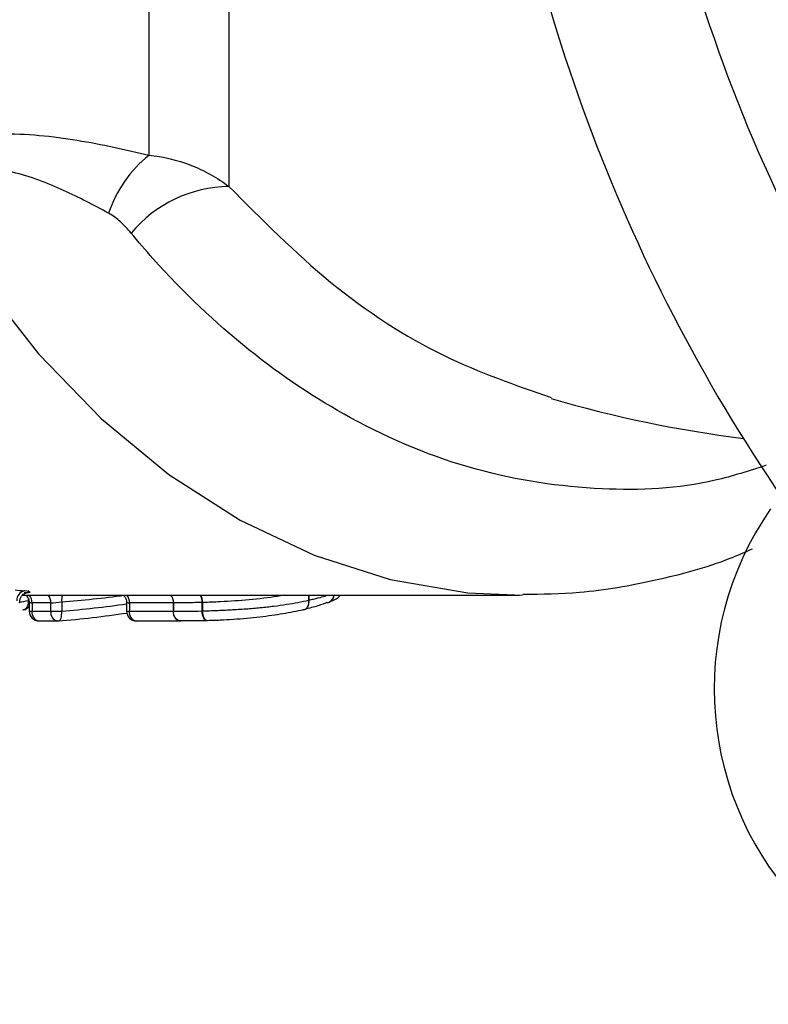
# Model space of a CAD drawing. Units: millimetres. Extents: x 154 to 253, y 90 to 263.
# Drawn here: x 194 to 201, y 96 to 106 of the extents above; entities that cross this region are included whole.
import ezdxf

# ---------------------------------------------------------------- set-up
doc = ezdxf.new("R2010")
doc.units = ezdxf.units.MM

msp = doc.modelspace()

# ---------------------------------------------------------------- linework, layer by layer
at = {"color": 7, "linetype": 'Continuous', "lineweight": 25}
for p, q in [((195.713, 117.525), (195.713, 103.855)), ((194.897, 117.208), (194.897, 104.172)), ((193.61, 99.69), (198.674, 99.69)), ((196.528, 99.639), (196.529, 99.639)), ((193.622, 99.539), (193.611, 99.538)), ((193.679, 99.616), (193.679, 99.527)), ((193.898, 99.612), (193.708, 99.612)), ((193.708, 99.612), (193.708, 99.527)), ((193.708, 99.527), (193.898, 99.527)), ((193.898, 99.527), (193.898, 99.612)), ((193.898, 99.527), (194.01, 99.527)), ((194.01, 99.621), (194.01, 99.527)), ((194.671, 99.616), (194.671, 99.527)), ((195.148, 99.612), (194.7, 99.612)), ((194.7, 99.612), (194.7, 99.527)), ((194.7, 99.527), (195.148, 99.527)), ((195.148, 99.612), (195.148, 99.527)), ((195.148, 99.612), (195.148, 99.612)), ((195.148, 99.527), (195.148, 99.612)), ((195.44, 99.529), (195.44, 99.615)), ((195.44, 99.529), (195.445, 99.529)), ((195.445, 99.615), (195.445, 99.529)), ((193.779, 99.427), (193.969, 99.427)), ((193.975, 99.427), (193.977, 99.427)), ((194.771, 99.427), (195.219, 99.427))]:
    msp.add_line(p, q, dxfattribs=at)
at = {"color": 8, "linetype": 'Continuous', "lineweight": 25}
for p, q in [((193.67, 99.715), (193.67, 99.738)), ((193.67, 99.637), (193.67, 99.652)), ((196.528, 99.639), (196.528, 99.69)), ((196.529, 99.69), (196.529, 99.639)), ((193.679, 99.527), (193.708, 99.527)), ((194.671, 99.527), (194.7, 99.527))]:
    msp.add_line(p, q, dxfattribs=at)
at = {"color": 8, "linetype": 'Continuous', "lineweight": 25, "flags": 128}
for points in [[(192.648, 103.735), (193.182, 102.901), (193.773, 102.148), (194.415, 101.485), (195.102, 100.918), (195.827, 100.453), (196.581, 100.096), (197.357, 99.849), (198.147, 99.715), (198.705, 99.69)], [(193.977, 99.427), (193.983, 99.428), (193.99, 99.434), (193.997, 99.443), (194.003, 99.455), (194.007, 99.47), (194.009, 99.488), (194.011, 99.507), (194.01, 99.527)], [(195.493, 99.429), (195.486, 99.43), (195.476, 99.435), (195.466, 99.444), (195.458, 99.456), (195.451, 99.471), (195.445, 99.489), (195.442, 99.509), (195.44, 99.529)]]:
    msp.add_lwpolyline(points, dxfattribs=at)
at = {"color": 7, "linetype": 'Continuous', "lineweight": 25, "flags": 128}
for points in [[(196.469, 99.541), (196.483, 99.543), (196.495, 99.548), (196.506, 99.557), (196.515, 99.57), (196.522, 99.585), (196.527, 99.602), (196.528, 99.62), (196.528, 99.639)], [(196.469, 99.541), (196.483, 99.543), (196.496, 99.548), (196.507, 99.557), (196.517, 99.57), (196.524, 99.585), (196.528, 99.602), (196.53, 99.62), (196.529, 99.639)], [(195.224, 99.427), (195.21, 99.427), (195.196, 99.432), (195.182, 99.441), (195.171, 99.453), (195.161, 99.469), (195.154, 99.486), (195.15, 99.506), (195.148, 99.527)], [(195.496, 99.43), (195.487, 99.43), (195.478, 99.435), (195.469, 99.444), (195.461, 99.456), (195.455, 99.471), (195.45, 99.489), (195.447, 99.509), (195.445, 99.529)], [(196.711, 99.614), (196.727, 99.616), (196.735, 99.619)]]:
    msp.add_lwpolyline(points, dxfattribs=at)
at = {"color": 7, "linetype": 'Continuous', "lineweight": 25}
for centre, radius, start, end in [((216.009, 110.69), 16.25, 186.3563, 217.7788), ((216.009, 110.69), 17.75, 188.039, 216.0962), ((195.691, 103.182), 1.268, 128.7269, 161.6102), ((195.735, 102.528), 1.327, 90.9606, 140.1021), ((202.509, 113.69), 12.5, 253.6749, 262.8547), ((203.872, 98.735), 3.214, 145.2038, 303.9313), ((194.319, 105.263), 5.573, 261.9197, 262.8888), ((193.648, 99.639), 0.0957, 101.2101, 183.4373), ((192.363, 105.292), 5.804, 282.0626, 283.0161), ((193.599, 99.637), 0.1, 283.0157, 322.3019), ((193.779, 99.527), 0.1, 180, 270), ((194.771, 99.527), 0.1, 180, 270), ((193.969, 99.527), 0.1, 270, 274.7452)]:
    msp.add_arc(centre, radius, start, end, dxfattribs=at)
at = {"color": 8, "linetype": 'Continuous', "lineweight": 25}
for centre, radius, start, end in [((193.591, 99.615), 0.0817, 292.0036, 15.3627), ((193.591, 99.616), 0.117, 358.0331, 39.1929), ((193.782, 99.616), 0.117, 358.0331, 39.1929), ((194.198, 99.637), 0.189, 163.7663, 184.8272), ((194.584, 99.616), 0.117, 358.0331, 39.1929), ((195.032, 99.616), 0.117, 358.033, 39.2085), ((195.032, 99.616), 0.117, 358.0331, 39.1929), ((195.29, 99.618), 0.151, 358.7644, 28.4382), ((195.281, 99.618), 0.164, 359.0479, 26.0244), ((196.701, 99.697), 0.0848, 294.0252, 355.4632), ((196.701, 99.699), 0.0864, 295.6951, 354.3559), ((193.795, 99.513), 0.0884, 171.4315, 259.0972), ((193.986, 99.513), 0.0884, 171.4315, 259.0972), ((194.787, 99.513), 0.0884, 171.4315, 259.0972), ((195.235, 99.513), 0.0884, 171.4315, 259.0972)]:
    msp.add_arc(centre, radius, start, end, dxfattribs=at)
for centre, major_axis, start_param, end_param in [((193.197, 110.69), (0, 11.1), 3.216719, 3.275925), ((193.128, 110.69), (0, 11.2), 3.222406, 3.283251)]:
    msp.add_ellipse(centre, major_axis=major_axis, ratio=0.975671, start_param=start_param, end_param=end_param, dxfattribs=at)
at = {"color": 7, "linetype": 'Continuous', "lineweight": 25}
msp.add_ellipse((193.087, 110.69), major_axis=(0, 11.3), ratio=0.973295, start_param=3.222406, end_param=3.286259, dxfattribs=at)
for points, knots in [([(192.1, 104.022), (192.163, 104.069), (192.238, 104.115), (192.369, 104.181), (192.417, 104.203), (192.517, 104.243), (192.569, 104.262), (192.735, 104.313), (192.859, 104.342), (193.114, 104.379), (193.249, 104.389), (193.516, 104.393), (193.649, 104.387), (193.914, 104.363), (194.043, 104.346), (194.421, 104.284), (194.664, 104.229), (194.897, 104.172)], [0, 0, 0, 0, 0.125, 0.125, 0.1875, 0.1875, 0.25, 0.25, 0.375, 0.375, 0.5, 0.5, 0.625, 0.625, 0.75, 0.75, 1, 1, 1, 1]), ([(194.897, 104.172), (195.045, 104.159), (195.187, 104.125), (195.461, 104.018), (195.593, 103.945), (195.713, 103.855)], [0, 0, 0, 0, 0.5, 0.5, 1, 1, 1, 1]), ([(194.487, 103.582), (194.34, 103.662), (194.188, 103.742), (193.947, 103.851), (193.864, 103.886), (193.692, 103.95), (193.601, 103.978), (193.461, 104.01), (193.414, 104.018), (193.317, 104.03), (193.268, 104.034), (193.172, 104.033), (193.124, 104.029), (193.032, 104.013), (192.989, 104.001), (192.872, 103.957), (192.809, 103.916), (192.711, 103.828), (192.675, 103.782), (192.648, 103.735)], [0, 0, 0, 0, 0.25, 0.25, 0.375, 0.375, 0.5, 0.5, 0.5625, 0.5625, 0.625, 0.625, 0.6875, 0.6875, 0.75, 0.75, 0.875, 0.875, 1, 1, 1, 1]), ([(194.717, 103.379), (194.684, 103.419), (194.649, 103.456), (194.573, 103.526), (194.533, 103.557), (194.487, 103.582)], [0, 0, 0, 0, 0.5, 0.5, 1, 1, 1, 1]), ([(198.709, 99.7), (198.902, 99.702), (199.355, 99.707), (200.063, 99.836), (200.654, 99.989), (200.974, 100.13), (201.05, 100.163)], [0, 0, 0, 0, 0.241574, 0.569658, 0.898112, 1, 1, 1, 1]), ([(193.628, 99.717), (193.665, 99.717), (193.687, 99.718), (193.687, 99.724), (193.666, 99.728), (193.629, 99.733)], [0, 0, 0, 0, 0.5, 0.5, 1, 1, 1, 1]), ([(193.582, 99.621), (193.583, 99.632), (193.584, 99.653), (193.599, 99.68), (193.617, 99.699), (193.635, 99.71), (193.649, 99.715), (193.657, 99.717), (193.661, 99.718), (193.661, 99.718), (193.661, 99.718)], [0, 0, 0, 0, 0.196706, 0.392746, 0.553348, 0.688092, 0.793448, 0.869239, 0.938558, 1, 1, 1, 1]), ([(193.646, 99.689), (193.652, 99.683), (193.666, 99.668), (193.678, 99.642), (193.677, 99.623), (193.677, 99.616)], [0, 0, 0, 0, 0.325828, 0.755422, 1, 1, 1, 1]), ([(194.638, 99.689), (194.642, 99.685), (194.655, 99.674), (194.668, 99.648), (194.669, 99.627), (194.67, 99.616)], [0, 0, 0, 0, 0.204758, 0.621225, 1, 1, 1, 1]), ([(195.445, 99.529), (195.468, 99.53), (195.491, 99.531), (195.538, 99.532), (195.562, 99.533), (195.634, 99.536), (195.684, 99.538), (195.786, 99.544), (195.837, 99.547), (195.937, 99.554), (195.986, 99.559), (196.081, 99.568), (196.128, 99.573), (196.217, 99.584), (196.259, 99.59), (196.34, 99.603), (196.38, 99.609), (196.455, 99.624), (196.492, 99.631), (196.528, 99.639)], [0, 0, 0, 0, 0.0625, 0.0625, 0.125, 0.125, 0.25, 0.25, 0.375, 0.375, 0.5, 0.5, 0.625, 0.625, 0.75, 0.75, 0.875, 0.875, 1, 1, 1, 1]), ([(196.738, 99.621), (196.748, 99.625), (196.785, 99.643), (196.824, 99.654), (196.845, 99.688), (196.846, 99.69)], [0, 0, 0, 0, 0.247549, 0.958042, 1, 1, 1, 1]), ([(195.44, 99.615), (195.416, 99.615), (195.391, 99.614), (195.368, 99.614), (195.341, 99.613), (195.314, 99.613), (195.288, 99.613), (195.262, 99.613), (195.237, 99.613), (195.212, 99.612), (195.19, 99.612), (195.169, 99.612), (195.148, 99.612)], [0, 0, 0, 0, 0.0001705975, 0.0001705975, 0.0001705975, 0.0003741169, 0.0003741169, 0.0003741169, 0.0005778778, 0.0005778778, 0.0005778778, 0.0007571322, 0.0007571322, 0.0007571322, 0.0007571322]), ([(196.469, 99.541), (196.437, 99.533), (196.404, 99.526), (196.336, 99.512), (196.301, 99.506), (196.192, 99.487), (196.113, 99.476), (195.942, 99.456), (195.851, 99.448), (195.713, 99.439), (195.668, 99.436), (195.602, 99.433), (195.58, 99.432), (195.538, 99.431), (195.517, 99.43), (195.496, 99.43)], [0, 0, 0, 0, 0.125, 0.125, 0.25, 0.25, 0.5, 0.5, 0.75, 0.75, 0.875, 0.875, 0.9375, 0.9375, 1, 1, 1, 1]), ([(196.711, 99.614), (196.695, 99.607), (196.679, 99.601), (196.643, 99.588), (196.624, 99.582), (196.562, 99.564), (196.516, 99.552), (196.469, 99.541)], [0, 0, 0, 0, 0.25, 0.25, 0.5, 0.5, 1, 1, 1, 1])]:
    msp.add_open_spline(points, degree=3, knots=knots, dxfattribs=at)
at = {"color": 8, "linetype": 'Continuous', "lineweight": 25}
for points, knots in [([(195.713, 103.855), (196.052, 103.515), (196.739, 102.824), (197.855, 102.099), (198.632, 101.831), (198.998, 101.704)], [0, 0, 0, 0, 0.339195, 0.688162, 1, 1, 1, 1]), ([(201.186, 101.013), (201.014, 100.957), (200.468, 100.778), (199.471, 100.738), (198.215, 100.921), (197.001, 101.421), (195.896, 102.162), (195.167, 102.85), (194.791, 103.292), (194.717, 103.379)], [0, 0, 0, 0, 0.077009, 0.245258, 0.432078, 0.62464, 0.789682, 0.95868, 1, 1, 1, 1]), ([(196.275, 99.69), (196.252, 99.686), (196.149, 99.666), (195.928, 99.641), (195.656, 99.622), (195.506, 99.617), (195.445, 99.615)], [0, 0, 0, 0, 0.100055, 0.447833, 0.778279, 1, 1, 1, 1]), ([(196.529, 99.639), (196.545, 99.643), (196.592, 99.654), (196.659, 99.67), (196.703, 99.684), (196.723, 99.69)], [0, 0, 0, 0, 0.2245467, 0.6524109, 1, 1, 1, 1]), ([(193.68, 99.616), (193.68, 99.616), (193.68, 99.614), (193.692, 99.613), (193.704, 99.612), (193.708, 99.612)], [0, 0, 0, 0, 0.3231, 0.750188, 1, 1, 1, 1]), ([(194.672, 99.616), (194.672, 99.616), (194.672, 99.614), (194.683, 99.613), (194.695, 99.612), (194.7, 99.612)], [0, 0, 0, 0, 0.293711, 0.721681, 1, 1, 1, 1])]:
    msp.add_open_spline(points, degree=3, knots=knots, dxfattribs=at)
at = {"color": 7, "linetype": 'Continuous', "lineweight": 25}
for points in [[(193.898, 99.612), (193.927, 99.612), (193.973, 99.616), (194.01, 99.621)], [(195.148, 99.527), (195.237, 99.527), (195.331, 99.527), (195.44, 99.529)], [(195.148, 99.527), (195.148, 99.527), (195.148, 99.527), (195.148, 99.527)], [(195.44, 99.615), (195.442, 99.615), (195.443, 99.615), (195.445, 99.615)], [(195.496, 99.43), (195.395, 99.427), (195.308, 99.427), (195.224, 99.427)]]:
    msp.add_open_spline(points, degree=3, dxfattribs=at)

doc.saveas('drawing.dxf')
